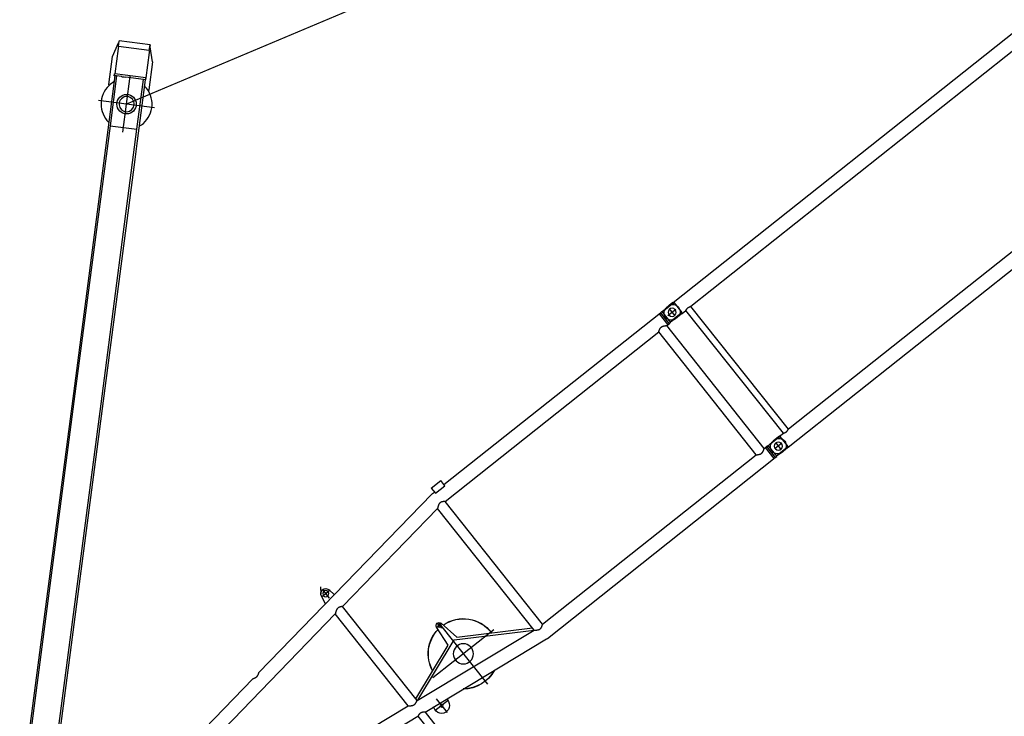
# Model space of a CAD drawing. Units: millimetres. Extents: x 0 to 998506, y 0 to 511525.
# Drawn here: x 220914 to 230712, y 90735 to 97667 of the extents above; entities that cross this region are included whole.
import ezdxf

# ---------------------------------------------------------------- set-up
doc = ezdxf.new("R2010")
doc.units = ezdxf.units.MM

# ---------------------------------------------------------------- blocks, each defined once
blk = doc.blocks.new('LR-1350 D')
at = {"color": 0, "linetype": 'ByBlock', "lineweight": -2}
for p, q in [((4508.749999986416, 725.5140489638725), (4508.749999982945, 911.0000000844884)), ((4591.249999986212, 736.2981156583119), (5990.982601078398, 919.2655062589911)), ((4591.249999986212, 736.2981156583119), (4591.249999982945, 911.0000000860891)), ((5249.999999989675, 134.0000000959844), (5249.999999989675, 906.0000000959844)), ((5990.982601078398, 919.2655062589911), (5999.963601408901, 919.8500001117063)), ((5999.963601408901, 919.8500001117063), (8896.255399716712, 919.850000165985)), ((8879.082055373183, 780.1500001657114), (8879.082055370563, 919.8500001656939)), ((8896.255399719343, 780.1500001660024), (8896.255399716712, 920.0000001660082)), ((8896.255399716712, 920.0000001660082), (8913.999999982763, 920.0000001662993)), ((8913.999999985419, 780.0000001662993), (8913.999999982763, 920.0000001662993)), ((8985.047290346913, 920.8270477360929), (8917.437880991303, 916.0993372811936)), ((9050.000000022052, 914.3506024804374), (8950.000000022323, 914.3506024804374)), ((9050.000000022323, 921.0000003077148), (8980.000000022323, 921.0000003077148)), ((8989.999999990454, 805.0000003061141), (8989.999999990454, 895.0000003061141)), ((9059.71321098029, 919.8664908162318), (9040.000000028682, 921.0000004459289)), ((9050.000000022323, 921.0000003077148), (9050.000000022052, 914.3506024804374)), ((9060.287262783992, 919.8500004458474), (17876.25539976263, 919.8500004458474)), ((9060.287262783992, 913.0794939442421), (9064.597165538999, 913.0794939442421)), ((9064.597165538999, 913.0794939442421), (9064.597165538999, 786.9205069476156)), ((4847.823527129476, 788.8903290203889), (4674.223527129499, 788.8903290203889)), ((4761.023527129495, 702.0903290204005), (4761.023527129495, 875.6903290203772)), ((4842.272587959298, 769.1107742098975), (4838.365567154913, 799.0001680254936)), ((8985.047290349601, 779.1729525992123), (8917.43788099381, 783.9006630514923)), ((9034.999999990454, 850.0000003061141), (8944.999999990454, 850.0000003061141)), ((9050.000000022272, 785.649398134934), (8950.000000022323, 785.649398134934)), ((9050.000000022272, 785.649398134934), (9050.000000022323, 779.0000003077148)), ((9059.71321098029, 780.133510075626), (9059.71321098029, 786.9022471050266)), ((9060.287262783992, 780.1500004459231), (9060.287262783992, 786.9205069476156)), ((9060.287262783992, 786.9205069476156), (9064.597165538999, 786.9205069476156)), ((200.8160227361732, 162.3983238012879), (4508.749999986416, 725.5140489638725)), ((4600.799999988827, 596.6580048734031), (5949.199999985529, 772.9154052460799)), ((4683.681487104092, 778.7804900154006), (4687.588507908491, 748.8910961997753)), ((5266.337229536366, 354.0139128543087), (5948.445618444221, 772.8167955387908)), ((5302.989999933547, 348.3553882231936), (5949.199999986053, 745.1172742260969)), ((5949.199999985529, 772.9154052460799), (5949.200000014516, -772.915405022999)), ((6050.799999985393, 780.1500001125969), (8764.199999985394, 780.1500001634995)), ((6050.799999985393, 780.1500001125969), (6050.800000014653, -780.1499998857907)), ((8764.199999985394, 780.1500001634995), (8764.200000014662, -780.1499998348881)), ((8865.799999985393, 780.1500001653912), (8896.255399719343, 780.1500001660024)), ((8865.799999985393, 780.1500001653912), (8865.800000014653, -780.1499998329964)), ((8896.255399719383, 780.0000001660082), (8896.255399719343, 780.1500001660024)), ((8896.255399719383, 780.0000001660082), (8913.999999985419, 780.0000001662993)), ((9050.000000022323, 779.0000003077148), (8980.000000022323, 779.0000003077148)), ((9059.71321098029, 780.133510075626), (9040.000000028682, 779.0000004459289)), ((9060.287262783992, 780.1500004459231), (9110.207986157318, 780.1500004459231)), ((9110.207986157318, 780.1500004459231), (9110.207986157318, -780.1499995540653)), ((9173.707986157318, 780.1500004459231), (9173.707986157318, -780.1499995540653)), ((17786.25000002868, 780.1500004459231), (9173.707986157318, 780.1500004459231)), ((4600.799999988827, 596.6580048734031), (4600.800000011193, -596.6580047009047)), ((4608.057551879865, 597.6066827355826), (5266.337229536366, 354.0139128543087)), ((800.7999999981548, 99.93735713069327), (4499.199999989076, 583.3772633443004)), ((4499.199999989076, 583.3772633443004), (4499.200000010969, -583.3772631756146)), ((4600.799999989249, 574.7018061834096), (5184.198393859893, 358.8184430310794)), ((5635.999999989675, 520.0000000959844), (4863.999999989675, 520.0000000959844)), ((5184.198393859893, 358.8184430310794), (5206.942489673798, 147.0332229741034)), ((5266.294562516479, 144.911367631983), (5302.989999933547, 348.3553882231936)), ((5270.770975326144, 150.2365717983048), (5202.770975326115, 150.2365717983048)), ((5236.770975326115, 116.2365717983048), (5236.770975326115, 184.2365717983048)), ((200.8160227422632, -162.3983237938082), (3458.750000011059, -588.2622909053171)), ((800.8000000019019, -99.93735710071633), (4499.200000010969, -583.3772631756146)), ((3541.250000011256, -599.0463575966132), (5990.982601112868, -919.2655060344259)), ((4600.800000011193, -596.6580047009047), (5949.200000014516, -772.915405022999)), ((4487.020822587947, -722.6736985098978), (4500.625351077375, -807.8831491766032)), ((4550.000000014959, -855.9999999149004), (4550.000000014959, -743.9999999146967)), ((4599.374648952959, -807.8831491747987), (4610.404156026845, -738.8018693753984)), ((6050.800000014653, -780.1499998857907), (8764.200000014662, -780.1499998348881)), ((8865.800000014653, -780.1499998329964), (8896.255399748603, -780.1499998324143)), ((8879.082055405062, -919.8499998328043), (8879.082055402429, -780.1499998328218)), ((8896.255399748621, -779.999999832391), (8914.00000001468, -779.9999998321)), ((8896.255399748603, -780.1499998324143), (8896.255399748621, -779.999999832391)), ((8896.255399751219, -919.8499998323969), (8896.255399748603, -780.1499998324143)), ((8914.000000017262, -919.9999998321), (8914.00000001468, -779.9999998321)), ((8985.047290378832, -779.1729522623064), (8917.43788102322, -783.9006627172057)), ((9050.000000022323, -778.9999996922852), (8980.000000022323, -778.9999996922852)), ((9040.000000028682, -778.9999995540711), (9040.00000002841, -785.6493973813485)), ((9059.71321098029, -780.1335091837682), (9040.000000028682, -778.9999995540711)), ((9060.287262783992, -780.1499995540653), (9110.207986157318, -780.1499995540653)), ((17786.25000002869, -780.1499995540653), (9173.707986157318, -780.1499995540653)), ((4606.00000001501, -799.9999999148131), (4494.000000014894, -799.9999999148131)), ((4550.209654753278, -885.7444505338208), (4509.452338795614, -829.2555492969113)), ((9035.000000022323, -849.9999996922852), (8935.000000028682, -849.9999995540711)), ((9050.000000022052, -785.6493975195626), (8950.000000022323, -785.6493975195626)), ((8990.000000022323, -894.9999996922852), (8990.000000022323, -804.9999996922852)), ((9060.287262783992, -786.9205060557579), (9064.597165538999, -786.9205060557579)), ((9064.597165538999, -913.0794930523844), (9064.597165538999, -786.9205060557579)), ((5990.982601112868, -919.2655060344259), (5999.963601443396, -919.8499998867046)), ((5999.963601443396, -919.8499998867046), (6025.250000017269, -919.8499998862972)), ((6025.250000016971, -904.2496312214062), (6145.250000016971, -904.2496312191943)), ((6025.250000018219, -970.864554508822), (6025.250000016971, -904.2496312214062)), ((6025.250000018219, -970.864554508822), (6145.250000018219, -970.8645545066101)), ((6145.250000016971, -904.2496312191943), (6145.250000018219, -970.8645545066101)), ((6145.250000017269, -919.849999883998), (8896.255399751219, -919.8499998323969)), ((8896.255399751193, -919.999999832391), (8896.255399751219, -919.8499998323969)), ((8896.255399751193, -919.999999832391), (8914.000000017262, -919.9999998321)), ((8941.436045897819, -917.7774521062966), (8917.437881025668, -916.0993369467906)), ((9040.00000002863, -914.3506017268519), (8940.000000028682, -914.3506017268519)), ((8985.047290381419, -920.827047399187), (8941.436045897819, -917.7774521062966)), ((9040.000000028682, -920.9999995540711), (8970.000000028682, -920.9999995540711)), ((9040.00000002863, -914.3506017268519), (9040.000000028682, -920.9999995540711)), ((9059.71321098029, -919.866489924374), (9040.000000028682, -920.9999995540711)), ((9060.287262783992, -913.0794930523844), (9064.597165538999, -913.0794930523844)), ((9060.287262783992, -919.8499995540769), (17876.25539976263, -919.8499995540769))]:
    blk.add_line(p, q, dxfattribs=at)
for centre, radius in [((8989.999999990454, 850.0000003061141), 40), ((4761.023527129495, 788.8903290204762), 15), ((5249.999999989675, 520.0000000959844), 100.0000000000299), ((5236.770975326115, 150.2365717983048), 15), ((4550.00000001501, -799.9999999148131), 30), ((8990.000000022323, -849.9999996922852), 40)]:
    blk.add_circle(centre, radius, dxfattribs=at)
for centre, radius, start, end in [((8980.000000022323, 850.0000003077148), 70.99999999991735, 90, 269.9994854618589), ((8989.999999984095, 850.0000001676963), 71.00000000004313, 90.00000000125064, 94.00000000115622), ((8999.999999990454, 850.0000003062887), 71, 270.0000000012506, 89.99990638015838), ((9060.287262783992, 929.8500004458474), 10, 266.7091163139368, 270), ((4761.023527129495, 788.8903290203889), 77.99999999998658, 7.447248170679285, 187.4472481706793), ((5249.999999989675, 520.0000000959844), 350.0000000000314, 66.39889897695753, 128.4955973640675), ((5249.999999989675, 520.0000000959844), 348.5000000000339, 66.81100937826893, 128.0834869632424), ((8989.999999984095, 850.0000001676963), 71, 266.0000000009231, 270.0000000012506), ((5249.999999989675, 520.0000000959844), 350, 273.4287984177924, 1.738049871435497), ((5249.999999989675, 520.0000000959844), 348.5, 273.4887105478118, 1.595956338243134), ((5249.999999989675, 520.0000000959844), 349.9999999999442, 189.5044362999996, 262.472973114628), ((5249.999999989675, 520.0000000959844), 348.5000000000403, 189.6458351820022, 262.4130459914489), ((5236.770975326115, 150.2365717983048), 30.0000000000008, 186.1296313864227, 349.7754281673404), ((4581.573178452665, -699.9999999142892), 50.0000000000355, 304.698326933994, 308.5451630097984), ((8980.000000022323, -849.9999996922852), 70.99999999991735, 90, 269.9994854618589), ((8990.000000015963, -849.999999830703), 71.00000000003982, 90.00000000125064, 94.00000000115622), ((9000.000000022323, -849.9999996921106), 71, 270.0000000012506, 89.99990638015838), ((9060.287262783992, -770.1499995540653), 10, 266.7091163139368, 270), ((4550.000000015141, -799.9999999149877), 50.00000000009418, 189.071273469872, 350.9286281084974), ((6450.000000016997, -904.9999998784042), 15.24999999996395, 256.8481580930742, 283.1518419097409), ((8990.000000015963, -849.999999830703), 71, 266.0000000009231, 270.0000000012506), ((9060.287262783992, -929.8499995540769), 9.999999999985086, 90, 93.29088368606313)]:
    blk.add_arc(centre, radius, start, end, dxfattribs=at)
for points in [[(8913.999999982912, 912.257529831375), (8914.851519854914, 913.2134312405833), (8915.71609419923, 914.1809799784969), (8916.570553755271, 915.1343634075893), (8917.437880991303, 916.0993372811936)], [(9040.00000002841, 914.3506026186515), (9044.945423178591, 914.036720237229), (9049.856640785241, 913.7247345885262), (9054.79858996542, 913.4105167360394), (9059.71321098029, 913.0977537867439)], [(9060.287262783992, 913.0794939442421), (9060.14365913635, 913.0806357725232), (9060.000086383468, 913.0840609586448), (9059.856602290349, 913.0897673222353), (9059.71321098029, 913.0977537867439)], [(5949.199999985529, 772.9154052460799), (5949.271676276196, 772.9773286879936), (5949.343369912218, 773.0392320468964), (5949.557196665413, 773.2236504220928), (5949.770548252596, 773.4073455650941), (5950.612479331692, 774.1291498596838), (5951.447101169433, 774.8397144876071), (5953.408237448919, 776.4891071209859), (5955.33008455743, 778.0765114183887), (5958.3381936486, 780.4993346598931), (5961.2564544489, 782.771586254792), (5964.089627733512, 784.8969750397955), (5967.504478558134, 787.3429348726058), (5970.812690622195, 789.5799004742876), (5974.02248873447, 791.6132721394824), (5977.142097703698, 793.4484501626866), (5980.244230044962, 795.1240746172844), (5983.278551235366, 796.6083947176812), (5986.253018195461, 797.9053094596893), (5989.672061789133, 799.1914753929887), (5993.043653133878, 800.2350727817102), (5996.379885633596, 801.0398535204004), (5997.515557922285, 801.261071326473), (5998.649841399023, 801.4550493367133)], [(6007.669275412467, 801.4489930616983), (6005.414861395213, 801.6082941614732), (6003.172203824783, 801.6631795958092), (6000.910011434946, 801.6125599819934), (5998.649841399023, 801.4550493367133)], [(6007.669275412467, 801.4489930616983), (6009.025164860668, 801.2164363119809), (6010.388731334919, 800.9458643546968), (6011.760779690499, 800.6370743630978), (6013.142114782684, 800.2898635106976), (6014.533541466746, 799.9040289708064), (6015.935864597952, 799.4793679169088), (6017.349889031619, 799.0156775222858), (6018.558064896399, 798.5919825297897), (6019.777009488564, 798.1394890916126), (6021.007242025364, 797.6579833586002), (6022.249281724071, 797.1472514820052), (6023.503647801961, 796.6070796124986), (6024.770859476266, 796.0372539009841), (6026.051435964298, 795.437560498598), (6027.333832889093, 794.8137616458116), (6028.631796142021, 794.1594929266139), (6029.945878888051, 793.4744469725993), (6031.276634292117, 792.7583164157986), (6032.624615519162, 792.0107938878937), (6033.990375734134, 791.2315720207116), (6035.37446810196, 790.4203434460796), (6036.7774457876, 789.5768007957086), (6038.199861955993, 788.7006367014837), (6039.47996898392, 787.8948437095969), (6040.777355568134, 787.0621321146027), (6042.092449415817, 786.2022195942118), (6043.425678234231, 785.3148238259018), (6044.777469730565, 784.3996624874126), (6046.148251612045, 783.4564532562799), (6047.666193224813, 782.394908011891), (6049.208641601759, 781.298668904783), (6050.776188856835, 780.1673153846932), (6050.788094648582, 780.1586580613803), (6050.799999985393, 780.1500001125969)], [(8764.199999985394, 780.1500001634995), (8764.264020453567, 780.1965466860856), (8764.328054108246, 780.2430750665953), (8764.519094333293, 780.3817242911027), (8764.710392500569, 780.5203116136836), (8765.467779769784, 781.0665297772794), (8766.219221664549, 781.6044825210993), (8768.20308223657, 783.0049704166886), (8770.146742158715, 784.3479077547963), (8773.723684652563, 786.7377151387045), (8777.174683373665, 788.933339247189), (8780.507716312797, 790.9398601966968), (8783.3625029158, 792.5603473062802), (8786.142053423362, 794.0431991548976), (8788.851378396303, 795.3910914493899), (8792.13407921292, 796.8847214650887), (8795.333188399603, 798.1814129997802), (8798.457625690367, 799.2847889617842), (8801.188693284548, 800.108771556901), (8803.879989566522, 800.7858037297847), (8806.537467080263, 801.3173855759087), (8809.3741388639, 801.729586741887), (8812.192727238362, 801.9764301308896), (8815.000473891952, 802.0585514980776), (8817.809835145883, 801.976280273986), (8820.6300594387, 801.7290972512856), (8823.468400965852, 801.3163651814975), (8826.1184902682, 800.7861471844953), (8828.802205534044, 800.1112902474124), (8831.525449615769, 799.2903069542954), (8834.673267417245, 798.1789624566154), (8837.896917142112, 796.8713702776004), (8841.20552229865, 795.3638225925097), (8843.919444349001, 794.0114588220022), (8846.703905573915, 792.5237430743), (8849.563937109568, 790.8979845519934), (8852.874938464462, 788.9025905345916), (8856.302355826818, 786.720721587888), (8859.853999328465, 784.3474011529761), (8861.794501306722, 783.0066583027947), (8863.775071674969, 781.6085524666996), (8864.528452752402, 781.0692368336895), (8865.287624936267, 780.521746566199), (8865.47933926783, 780.3828600748966), (8865.671437197045, 780.2434445660037), (8865.73572523702, 780.1967315092043), (8865.799999985393, 780.1500001653912)], [(8913.99999998527, 787.7424705011945), (8914.851510808432, 786.7865792344091), (8915.716094201649, 785.819020354189), (8916.57055677878, 784.8656335592095), (8917.43788099381, 783.9006630514923)], [(9059.71321098029, 786.9022471050266), (9054.793692824282, 786.5891726465488), (9049.856640785349, 786.2752663033316), (9044.94036223, 785.9629592989513), (9040.00000002863, 785.6493982731481)], [(9059.71321098029, 786.9022471050266), (9059.856602279511, 786.9102335690404), (9060.000086383468, 786.915939933242), (9060.14365917195, 786.9193651198293), (9060.287262783992, 786.9205069476156)], [(9110.207986157318, 780.1500004459231), (9110.27425862098, 780.1800993567449), (9110.34054990018, 780.2101568046492), (9110.538809520549, 780.299751805549), (9110.736450249411, 780.3886198789405), (9111.51774221268, 780.7355185564375), (9112.29518032677, 781.0736480852356), (9114.619059078439, 782.0413590982498), (9116.91140949895, 782.930700447323), (9119.891604151031, 783.9857200909173), (9122.828960348592, 784.9086828345316), (9125.727869893712, 785.700881718134), (9128.59272458845, 786.3636097814306), (9131.969833962848, 786.9863259609265), (9135.320883603401, 787.4299506592215), (9138.653003947531, 787.6952422452159), (9141.973325432642, 787.7829590883339), (9145.28680812849, 787.6939731066232), (9148.61210649374, 787.4281432140269), (9151.956307011269, 786.9847133484436), (9155.326496164, 786.3629274475388), (9158.198338503482, 785.6982972067199), (9161.104427316832, 784.9035626857367), (9164.049186780041, 783.9774199080421), (9167.03704106913, 782.9185648972343), (9169.333807328669, 782.0265086656436), (9171.66225456103, 781.0557942977175), (9172.424270810701, 780.7240702783456), (9173.189898475051, 780.3839653173345), (9173.38384750664, 780.2967382442439), (9173.578040158149, 780.208970828855), (9173.643022197452, 780.179505557142), (9173.707986157318, 780.1500004459231)], [(4549.999999986569, 717.3103602622868), (4549.111183950343, 717.2012443427811), (4548.222145737978, 717.1062342203804), (4544.314340468263, 716.8556031478802), (4540.374537588621, 716.8750081461039), (4536.38852152758, 717.1650127035973), (4532.342076713729, 717.7261803084111), (4528.596457993641, 718.472719358193), (4524.764489571731, 719.4485215136956), (4520.834842307966, 720.656479939702), (4516.70439305211, 722.1345245864941), (4512.437092137843, 723.8660094347724), (4511.067844432044, 724.4623358436802), (4509.682866169293, 725.0845213769062), (4509.334056143765, 725.2441568279755), (4508.984218988808, 725.4054285478778), (4508.867084770092, 725.4596854574047), (4508.749999986416, 725.5140489638725)], [(4591.249999986212, 736.2981156583119), (4591.204134038293, 736.2648135192867), (4591.158258668394, 736.2315243607154), (4588.943987406928, 734.6487725394836), (4586.769643049156, 733.1420918461808), (4584.113295747535, 731.369134324108), (4581.510744574713, 729.708728181984), (4578.958882651379, 728.1588903203956), (4575.977509104028, 726.4523714559909), (4573.053261743065, 724.894224423595), (4570.181226080269, 723.481926422799), (4567.356487627374, 722.2129546531942), (4564.542194082664, 721.07255836681), (4561.760680811778, 720.0717862279853), (4559.007133992789, 719.2089040246792), (4556.74334571114, 718.5971583034843), (4554.489340364293, 718.0771946953901), (4552.242448330144, 717.648449811386), (4549.999999986569, 717.3103602622868)], [(4499.199999989076, 583.3772633443004), (4499.287330186715, 583.4527060510009), (4499.374686152529, 583.5281189191155), (4502.010909276774, 585.7787084621959), (4504.576615115708, 587.9195469205733), (4507.246372893642, 590.090879062278), (4509.844807344241, 592.1443607351976), (4512.375193943677, 594.0825815307035), (4515.416622049146, 596.3249855343893), (4518.370115354723, 598.4032553579891), (4521.241364981463, 600.3213991716912), (4523.959164404216, 602.0363987389719), (4526.615425741809, 603.6107335187844), (4529.214925031301, 605.0471440870024), (4531.762438309808, 606.3483710192959), (4534.439357911018, 607.5955113403033), (4537.074004911105, 608.696377924789), (4539.671858647947, 609.6532637554919), (4542.531543741061, 610.5531575236819), (4545.366739024692, 611.2816548641131), (4548.184755747774, 611.8406373382022), (4551.105093198981, 612.2441746742988), (4554.030891876144, 612.4688683309068), (4556.970289902449, 612.5153433287924), (4559.787983713191, 612.3946141359047), (4562.639707754075, 612.1126077710069), (4565.532629046887, 611.6686128003057), (4568.495031134786, 611.0570154803863), (4571.521490483312, 610.2774865513784), (4574.619704300916, 609.3280386033002), (4577.216969944006, 608.4221152521786), (4579.876843139675, 607.3976681753993), (4582.603855473375, 606.2529500075907), (4585.537153211444, 604.9230636417051), (4588.560828137299, 603.4540181297925), (4591.680615281817, 601.8429332950909), (4594.902249675892, 600.0869289611), (4596.890790333142, 598.9601036711829), (4598.921431660012, 597.7780606780725), (4599.62096573264, 597.3638744218042), (4600.325632562839, 596.9431578484073), (4600.503429623692, 596.8364607834083), (4600.681198472776, 596.7295636918861), (4600.740604548395, 596.6937931108114), (4600.799999988827, 596.6580048734031)], [(3458.750000011059, -588.2622909053171), (3458.867065838094, -588.2079361900105), (3458.984181084175, -588.1536880373023), (3459.333892373717, -587.9924740047136), (3459.682636258876, -587.8328681651037), (3461.060049003216, -587.2140269163938), (3462.421898469474, -586.6207635813917), (3466.690989859875, -584.8878901157877), (3470.823095480395, -583.4086312240979), (3474.756081530461, -582.1991296831111), (3478.591210644488, -581.2221541242034), (3482.339838589156, -580.4748044728185), (3486.385648976997, -579.9135592227103), (3490.371034511176, -579.6233869449934), (3494.310203758425, -579.6037231782102), (3498.217365285564, -579.8540034613106), (3499.108793965148, -579.9492119225906), (3500.000000010892, -580.058602202218)], [(3500.000000010892, -580.058602202218), (3502.253021800265, -580.3984987383883), (3504.510549910476, -580.8299112070235), (3506.775291973332, -581.3534119744145), (3509.049955620641, -581.9695734067063), (3511.801946122141, -582.8339361916005), (3514.581959912248, -583.8360293108854), (3517.394801548391, -584.9775870169979), (3520.206334549781, -586.2419904154958), (3523.064759488625, -587.648359581799), (3525.974920317101, -589.199182301003), (3528.941660987395, -590.8969463585236), (3531.48511598105, -592.4410122297995), (3534.078901440975, -594.0949278527987), (3536.726094454316, -595.8606563394133), (3538.918873626615, -597.3793383754964), (3541.152256374386, -598.9754122221202), (3541.201133540977, -599.0108775411209), (3541.250000011256, -599.0463575966132)], [(4600.800000011193, -596.6580047009047), (4600.740557481528, -596.6938213021203), (4600.681104299816, -596.7296202188008), (4600.503449558091, -596.8364486494975), (4600.325627105674, -596.9431609608873), (4599.620490177214, -597.3641570153122), (4598.920497950057, -597.7786110164016), (4596.889868277794, -598.9606331944233), (4594.901338678195, -600.0874377663131), (4591.659723347613, -601.8540242835297), (4588.521182552715, -603.4738871291047), (4585.479874154531, -604.9499580140109), (4582.529956014019, -606.2851686490176), (4579.807988292348, -607.4253639807866), (4577.152847288176, -608.445631508308), (4574.560020102595, -609.3477073270187), (4571.467881827106, -610.2925975303224), (4568.447105065323, -611.068127690407), (4565.490030024092, -611.6762693207129), (4562.59945973703, -612.1176791455073), (4559.749903749114, -612.3973042317957), (4556.934208831233, -612.5158489854948), (4554.001141491375, -612.4674839035142), (4551.081509627242, -612.241634007718), (4548.167225945428, -611.8376736019272), (4545.353265539517, -611.2785844852042), (4542.522128187644, -610.5504640532017), (4539.666534303244, -609.6514364721079), (4537.078870183963, -608.6982908135105), (4534.45472141038, -607.6023006669129), (4531.788673370313, -606.3612016353), (4529.260098742212, -605.0711541178171), (4526.680398644006, -603.6479205772921), (4524.044901457615, -602.0888246292016), (4521.348935564958, -600.3911898891092), (4518.482063036594, -598.4799861783977), (4515.533319312592, -596.4090157866885), (4512.497028248326, -594.1742889336019), (4509.936372384094, -592.2155845585221), (4507.306031093241, -590.1387061907153), (4504.602601606275, -587.9409660563106), (4502.874250919514, -586.5047418806062), (4501.114180170363, -585.0187383726006), (4500.403062924343, -584.4119365740044), (4499.686635401398, -583.7969922188204), (4499.504587592615, -583.6401638619136), (4499.322193950225, -583.4828093666874), (4499.261090683591, -583.4300435614132), (4499.200000010969, -583.3772631756146)], [(5998.649841432532, -801.45504911241), (5997.515557913051, -801.2610710945155), (5996.379885664119, -801.0398532956024), (5993.043653165721, -800.235072557407), (5989.672061821097, -799.1914751690929), (5986.253018226333, -797.9053092357062), (5983.278551264681, -796.6083944931161), (5980.244230074321, -795.1240743929229), (5977.14209773477, -793.448449939402), (5974.022488766692, -791.6132719171001), (5970.812690654762, -789.5799002524), (5967.50447859017, -787.3429346506018), (5964.089627764046, -784.8969748169184), (5961.256454468665, -782.7715860239114), (5958.338193667751, -780.4993344284012), (5955.330084587102, -778.0765111955989), (5953.408237535397, -776.4891069456062), (5951.447101198679, -774.8397142646136), (5950.612488536481, -774.1291574758943), (5949.770548281649, -773.4073453421006), (5949.556543554394, -773.2230873654189), (5949.343369941213, -773.0392318239028), (5949.271676305183, -772.9773284649127), (5949.200000014516, -772.915405022999)], [(6050.800000014653, -780.1499998857907), (6050.788107568533, -780.1586484606087), (6050.776214668451, -780.1672964112076), (6049.208791310921, -781.298561466916), (6047.666462879362, -782.3947176808142), (6046.148637401649, -783.4561855026113), (6044.777808514453, -784.3994310334092), (6043.425971311292, -785.3146268647106), (6042.092698044533, -786.2020553468028), (6040.777560966566, -787.0619988297112), (6039.480132329718, -787.8947396636067), (6038.1999843864, -788.700560198602), (6036.777472628622, -789.57678425021), (6035.374401910634, -790.4203825374134), (6033.990218958545, -791.2316624871164), (6032.624370498444, -792.0109315263107), (6031.276303256414, -792.7584970819007), (6029.945463958553, -793.4746665810235), (6028.631299330929, -794.1597474504088), (6027.333256099671, -794.8140471171937), (6026.050780990819, -795.4378730081953), (6024.770258174132, -796.0375297057908), (6023.503098874546, -796.6073210362229), (6022.248783933715, -797.1474608204153), (6021.006794193265, -797.6581628787972), (6019.776610494831, -798.139641032205), (6018.557713680097, -798.592109101417), (6017.349584590665, -799.0157809069206), (6016.111696917782, -799.4236291790148), (6014.882844390981, -799.801578071405), (6013.662487869991, -800.1497634481057), (6012.450088214533, -800.4683211731899), (6011.245106284336, -800.7573871104978), (6010.047002939118, -801.0170971241896), (6008.855239038603, -801.2475870781927), (6007.669275442542, -801.4489928364928)], [(8764.200000014662, -780.1499998348881), (8764.26389995165, -780.1964587505208), (8764.327813025473, -780.2428995922091), (8764.518409575969, -780.381227415317), (8764.709437707395, -780.5196201786166), (8765.465344215314, -781.064779336506), (8766.215331451549, -781.601707554888), (8768.197160441618, -783.0008334810263), (8770.138870003982, -784.3425289283041), (8773.712399989101, -786.730351384409), (8777.160215529446, -788.924376312294), (8780.490270479848, -790.929669442994), (8783.345185385599, -792.5508067262126), (8786.124841428333, -794.0343203263183), (8788.83424810618, -795.382886463718), (8792.117653847563, -796.8776479980152), (8795.317394518064, -798.1754163153237), (8798.442392946581, -799.2798179356032), (8801.172533971643, -800.1042954463919), (8803.862890253116, -800.781936962594), (8806.519407098713, -801.3142426128034), (8809.355930185862, -801.727460819995), (8812.174311162373, -801.9753497469064), (8814.9817896385, -802.0585477114073), (8817.790599015869, -801.9774015986186), (8820.610201483632, -801.7314090202271), (8823.447846962543, -801.3199359673017), (8826.10597714526, -800.7889723400003), (8828.797906391796, -800.1124791541079), (8831.529592308463, -799.288956446806), (8834.65806571407, -798.184731381014), (8837.861381222352, -796.8866752419272), (8841.148494438494, -795.3911520098918), (8843.856868973471, -794.04375455642), (8846.635418962713, -792.5614915693004), (8849.489149811849, -790.9416900563228), (8852.801409730073, -788.948144208407), (8856.230119334661, -786.7678463169141), (8859.78310874225, -784.3958130207902), (8861.74092627137, -783.0440688983945), (8863.739536663397, -781.6338902996213), (8864.506987740318, -781.0846580456127), (8865.280627885219, -780.5268104787101), (8865.47528536315, -780.3857991911063), (8865.66981036792, -780.244625981024), (8865.734912006581, -780.1973222836968), (8865.800000014653, -780.1499998329964)], [(9110.207986157318, -780.1499995540653), (9110.273461039751, -780.1797365244711), (9110.338954287312, -780.2094330253603), (9110.53442732749, -780.2977754179446), (9110.730060815333, -780.38575301526), (9111.501711094981, -780.7284708379593), (9112.26960071781, -781.0626350120583), (9114.591852388172, -782.0304087249679), (9116.88259822125, -782.9199348541733), (9119.873213876692, -783.9795696663496), (9122.820668368982, -784.9062446146563), (9125.72939828715, -785.7012666009541), (9128.603840220232, -786.3659425271617), (9131.973602626882, -786.9869223193673), (9135.317419146812, -787.4295821812702), (9138.642374289451, -787.6946765943721), (9141.95555256422, -787.7829600398836), (9145.26961151414, -787.6948886113532), (9148.59544196843, -787.4299122948723), (9151.94013406656, -786.9872765139735), (9155.31077794801, -786.3662266924803), (9158.18379511242, -785.7019679251534), (9161.09106175695, -784.9074916757818), (9164.03700795026, -783.9814930635621), (9167.02606376098, -782.9226672074583), (9169.326113662022, -782.0296059763641), (9171.657929591369, -781.0576566871605), (9172.421576298062, -780.7252543415816), (9173.18892548215, -780.3844009348832), (9173.38288764489, -780.2971701029455), (9173.57779988279, -780.2090787976631), (9173.64290209325, -780.1795591694536), (9173.707986157318, -780.1499995540653)], [(5998.649841432532, -801.45504911241), (6000.910011469066, -801.6125597573118), (6003.172203854694, -801.6631793708075), (6005.414861396664, -801.6082939377229), (6007.669275442542, -801.4489928364928)], [(8914.000000014814, -787.7424701670243), (8914.851514512153, -786.7865747820179), (8915.71609423115, -785.8190200199024), (8916.570558732645, -784.8656310808146), (8917.43788102322, -783.9006627172057)], [(9059.71321098029, -786.9022462132561), (9054.797108183931, -786.5893890071602), (9049.856640785241, -786.2752654114738), (9044.94036222591, -785.9629584068607), (9040.00000002841, -785.6493973813485)], [(9059.71321098029, -786.9022462132561), (9059.856602218762, -786.9102326742723), (9060.000086383468, -786.9159390413552), (9060.143659208032, -786.9193642285536), (9060.287262783992, -786.9205060557579)], [(8914.000000017113, -912.2575294972048), (8914.851507949414, -913.2134175239189), (8915.7160942335, -914.1809796442103), (8916.5705614004, -915.1343715529947), (8917.437881025668, -916.0993369467906)], [(9040.00000002863, -914.3506017268519), (9044.944918384092, -914.0367513984675), (9049.856640785349, -913.7247336966684), (9054.800190346883, -913.4104140431737), (9059.71321098029, -913.0977528949734)], [(9060.287262783992, -913.0794930523844), (9060.14366024789, -913.0806348630867), (9060.000086383468, -913.084060066758), (9059.856602431291, -913.0897664236545), (9059.71321098029, -913.0977528949734)]]:
    blk.add_spline(points, degree=3, dxfattribs=at)

msp = doc.modelspace()

# ---------------------------------------------------------------- linework, layer by layer
at = {"color": 0, "linetype": 'ByBlock', "lineweight": -2}
for p, q in [((242040.8040531751, 105286.0248428297), (221977.3600010927, 96826.65956920467)), ((221837.7786862847, 97300.81255776044), (221896.0181508871, 97437.40379013937)), ((221896.1189162336, 97399.68742722236), (221893.5330274653, 97379.9523372839)), ((221896.0181508871, 97437.40379013937), (221900.9756684268, 97436.75420663235)), ((221896.1189162336, 97399.68742722236), (221903.7411455182, 97457.86035436916)), ((222203.4915280553, 97359.41240350819), (221896.1189162336, 97399.68742722236)), ((222211.1137562348, 97417.58532222042), (221903.7411455182, 97457.86035436916)), ((222203.4915280553, 97359.41240350819), (222211.1137562348, 97417.58532222042)), ((222210.9467734719, 97416.30965168543), (222208.3483842996, 97396.47916067518)), ((222208.3483842996, 97396.47916067518), (222213.3060070517, 97395.82956338217)), ((222234.3885064903, 97248.84477431395), (222213.3060070517, 97395.82956338217)), ((221801.1413989548, 97021.20263451537), (221837.7786862847, 97300.81255776044)), ((221893.5298401751, 97379.9280183048), (221860.7007414688, 97129.3815821867)), ((222200.9024508345, 97339.65298613375), (222168.0733521282, 97089.1065500158)), ((222203.4915280553, 97359.41240350819), (222200.905639287, 97339.67731356974)), ((222234.3885064903, 97248.84477431395), (222197.7512191606, 96969.23485106885)), ((221860.0854013975, 97109.29125225931), (221756.1500111707, 96316.07296013473)), ((221877.9328433067, 97106.95270200423), (221812.9731139986, 96611.19042674701)), ((221855.127778645, 97109.94084955238), (221857.7261678173, 97129.77134056267)), ((221855.127778645, 97109.94084955238), (221856.1193031955, 97109.81093009376)), ((221856.1193031955, 97109.81093009376), (221858.7176923678, 97129.64142110405)), ((221860.0854013975, 97109.29125225931), (221856.1193031955, 97109.81093009376)), ((221857.7261678173, 97129.77134056267), (221858.7176923678, 97129.64142110405)), ((221860.7007414688, 97129.3815821867), (221858.7176923678, 97129.64142110405)), ((221877.9328433067, 97106.95270200423), (221860.0854013975, 97109.29125225931)), ((222168.0733521282, 97089.1065500158), (221860.7007414688, 97129.3815821867)), ((221928.4631484657, 97100.33171628424), (221877.9328433067, 97106.95270200423)), ((221931.5436117246, 97099.92808319342), (221928.4631484657, 97100.33171628424)), ((221940.9305848966, 96548.63608524042), (222013.7894172887, 97104.68305316892)), ((221802.4698939539, 97010.85905461379), (221801.1413989548, 97021.20263451537)), ((221931.5436117246, 97099.92808319342), (221952.7644231649, 97097.14752033974)), ((221952.7644231649, 97097.14752033974), (221969.0677531648, 97095.01129506304)), ((222145.6444719456, 97071.87444817781), (221969.0677531648, 97095.01129506304)), ((222080.6847426375, 96576.1121729206), (222145.6444719456, 97071.87444817781)), ((222163.4919138566, 97069.53589792253), (222083.9927550469, 96462.8110197211)), ((222163.4919138566, 97069.53589792253), (222145.6444719456, 97071.87444817781)), ((222167.4580120786, 97069.01622008541), (222163.4919138566, 97069.53589792253)), ((222167.4580120786, 97069.01622008541), (222170.0564012509, 97088.8467110957)), ((222167.4580120786, 97069.01622008541), (222168.4495366292, 97068.88630062681)), ((222170.0564012509, 97088.8467110957), (222168.0733521282, 97089.1065500158)), ((222168.4495366292, 97068.88630062681), (222171.0479258015, 97088.71679163708)), ((222170.0564012509, 97088.8467110957), (222171.0479258015, 97088.71679163708)), ((222197.7512191606, 96969.23485106885), (222193.8026862338, 96959.58272011863)), ((222255.3834850569, 96790.23015300864), (221699.3365171284, 96863.08898540068)), ((221812.9731139986, 96611.19042674701), (221473.4532067086, 94020.02874048536)), ((221812.9731139986, 96611.19042674701), (222080.6847426375, 96576.1121729206)), ((221722.8497487308, 93845.17267185694), (222080.6847426375, 96576.1121729206)), ((222083.9927550469, 96462.8110197211), (222059.5565236295, 96276.31760579797)), ((222059.5565236295, 96276.31760579797), (221062.4356056777, 88689.54130240377)), ((221759.1245848222, 96315.68320175887), (221458.5803384513, 94021.97753236456)), ((221756.1500111707, 96316.07296013473), (221759.1245848222, 96315.68320175887)), ((221458.5803384513, 94021.97753236456), (220913.6473677066, 89863.13616531242)), ((221473.4532067086, 94020.02874048536), (220928.5202359636, 89861.18737343326)), ((221047.5627374212, 88691.4900942926), (221722.8497487308, 93845.17267185694))]:
    msp.add_line(p, q, dxfattribs=at)
msp.add_circle((221977.3600010929, 96826.65956920462), 96.8500000000094, dxfattribs=at)
for radius, start, end in [(254.0000000000148, 133.5149426590099, 225.4957957437902), (253.9999999999909, 119.5743279260912, 133.5149426590099), (254.0000000000259, 31.55518101213192, 45.49579574379019), (253.9999999999729, 299.5743279265027, 31.55518101213192), (74.99999999999996, 82.53506183545917, 185.1430470902673), (75.00000000001398, 185.1430470902673, 82.53506183545917)]:
    msp.add_arc((221977.3600010927, 96826.65956920467), radius, start, end, dxfattribs=at)

# ---------------------------------------------------------------- block references
at = {"color": 0, "linetype": 'ByBlock', "lineweight": -2, "xscale": -1, "rotation": 218.4418766362057}
msp.add_blockref('LR-1350 D', (220893.3440241782, 88499.57392779815), dxfattribs=at)

doc.saveas('drawing.dxf')
